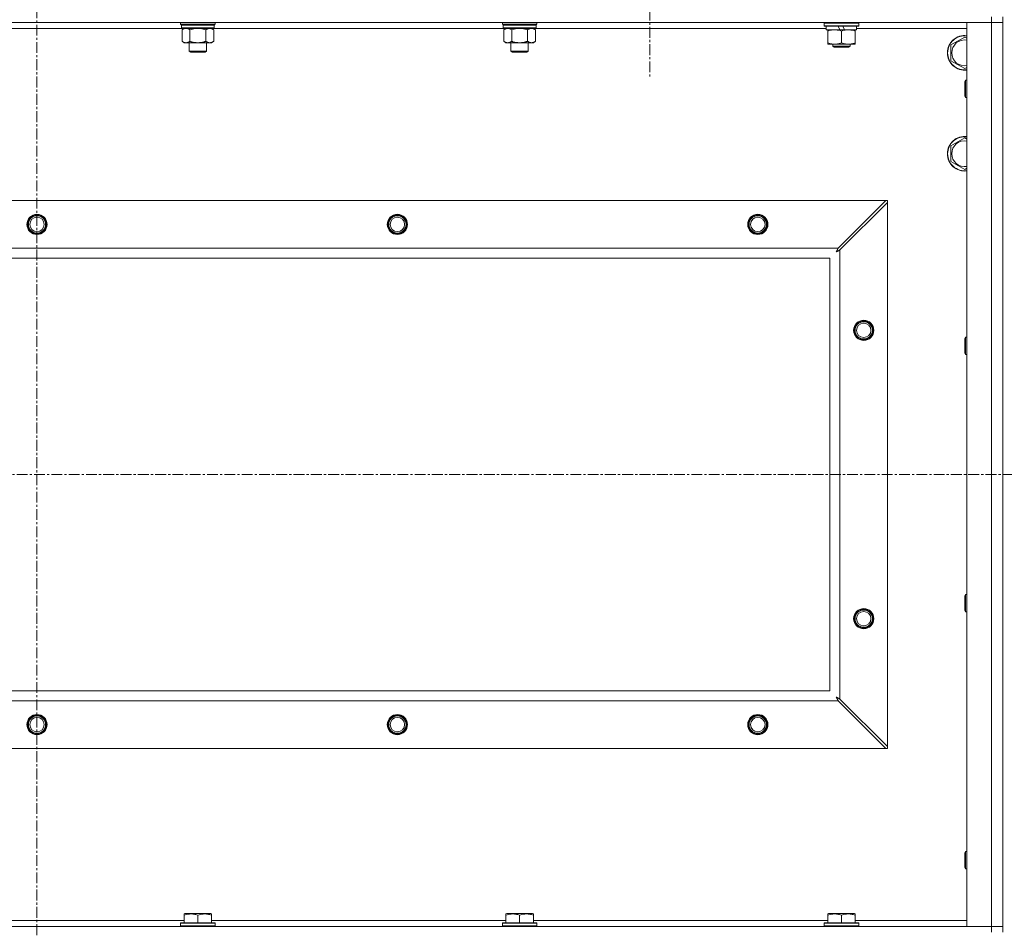
# Model space of a CAD drawing. Units: millimetres. Extents: x 0 to 30618, y -7 to 21000.
# Drawn here: x 23921 to 24604, y 15660 to 16291 of the extents above; entities that cross this region are included whole.
import ezdxf

# ---------------------------------------------------------------- set-up
doc = ezdxf.new("R2010")
doc.units = ezdxf.units.MM
doc.linetypes.add('K5LT_AXLED', pattern=[12, 7.5, -1.5, 1.5, -1.5])
doc.linetypes.add('K5LT_THIN', pattern=[0])
for name, color, linetype, true_color in [('OSI', 2, 'Continuous', 0xffff00), ('R', 1, 'Continuous', 0xff0000), ('WELDING', 7, 'Continuous', 0xffffff)]:
    doc.layers.add(name, color=color, linetype=linetype, true_color=true_color)

msp = doc.modelspace()

# ---------------------------------------------------------------- linework, layer by layer
at = {"layer": 'OSI', "color": 30, "linetype": 'K5LT_AXLED', "lineweight": 18, "true_color": 0xff8000}
for p, q in [((23932.99, 16911.79), (23932.99, 14288.29)), ((24357.99, 16358.29), (24357.99, 16250.44)), ((20558.99, 15975.79), (27306.99, 15975.79))]:
    msp.add_line(p, q, dxfattribs=at)
at = {"layer": 'R', "color": 7, "linetype": 'K5LT_THIN', "lineweight": 18}
for p, q in [((24594.99, 16293.29), (24594.99, 16289.29)), ((24602.99, 15658.29), (24602.99, 16293.29)), ((24594.99, 16289.29), (23270.99, 16289.29)), ((24033.49, 16285.29), (23832.49, 16285.29)), ((24032.59, 16288.09), (24032.59, 16289.29)), ((24032.59, 16288.09), (24032.89, 16287.79)), ((24032.59, 16288.09), (24044.59, 16288.09)), ((24032.89, 16287.79), (24044.59, 16287.79)), ((24033.49, 16287.79), (24033.19, 16287.49)), ((24033.19, 16285.59), (24033.19, 16287.49)), ((24033.19, 16287.49), (24055.99, 16287.49)), ((24033.19, 16285.59), (24033.49, 16285.29)), ((24033.19, 16285.59), (24055.99, 16285.59)), ((24033.49, 16285.29), (24055.69, 16285.29)), ((24035.06, 16285.29), (24033.59, 16284.29)), ((24033.59, 16284.29), (24033.59, 16276.29)), ((24039.09, 16284.29), (24039.09, 16276.29)), ((24044.59, 16288.09), (24056.59, 16288.09)), ((24044.59, 16287.79), (24056.29, 16287.79)), ((24050.09, 16284.29), (24050.09, 16276.29)), ((24054.11, 16285.29), (24055.59, 16284.29)), ((24055.59, 16284.29), (24055.59, 16276.29)), ((24055.69, 16287.79), (24055.99, 16287.49)), ((24055.99, 16285.59), (24055.69, 16285.29)), ((24256.69, 16285.29), (24055.69, 16285.29)), ((24055.99, 16285.59), (24055.99, 16287.49)), ((24056.59, 16288.09), (24056.29, 16287.79)), ((24056.59, 16288.09), (24056.59, 16289.29)), ((24255.79, 16288.09), (24255.79, 16289.29)), ((24255.79, 16288.09), (24256.09, 16287.79)), ((24255.79, 16288.09), (24267.79, 16288.09)), ((24256.09, 16287.79), (24267.79, 16287.79)), ((24256.69, 16287.79), (24256.39, 16287.49)), ((24256.39, 16285.59), (24256.39, 16287.49)), ((24256.39, 16287.49), (24279.19, 16287.49)), ((24256.39, 16285.59), (24256.69, 16285.29)), ((24256.39, 16285.59), (24279.19, 16285.59)), ((24256.69, 16285.29), (24278.89, 16285.29)), ((24258.26, 16285.29), (24256.79, 16284.29)), ((24256.79, 16284.29), (24256.79, 16276.29)), ((24262.29, 16284.29), (24262.29, 16276.29)), ((24267.79, 16288.09), (24279.79, 16288.09)), ((24267.79, 16287.79), (24279.49, 16287.79)), ((24273.29, 16284.29), (24273.29, 16276.29)), ((24277.31, 16285.29), (24278.79, 16284.29)), ((24278.79, 16284.29), (24278.79, 16276.29)), ((24278.89, 16287.79), (24279.19, 16287.49)), ((24279.19, 16285.59), (24278.89, 16285.29)), ((24480.49, 16285.29), (24278.89, 16285.29)), ((24279.19, 16285.59), (24279.19, 16287.49)), ((24279.79, 16288.09), (24279.49, 16287.79)), ((24279.79, 16288.09), (24279.79, 16289.29)), ((24478.99, 16288.99), (24479.16, 16289.29)), ((24478.99, 16287.09), (24478.99, 16288.99)), ((24478.99, 16288.99), (24502.99, 16288.99)), ((24478.99, 16287.09), (24479.16, 16286.79)), ((24478.99, 16287.09), (24502.99, 16287.09)), ((24479.16, 16286.79), (24502.81, 16286.79)), ((24480.49, 16284.29), (24480.49, 16286.79)), ((24480.49, 16284.29), (24489.86, 16284.29)), ((24481.49, 16283.44), (24481.49, 16284.29)), ((24481.49, 16275.14), (24481.49, 16283.44)), ((24488.69, 16286.79), (24489.86, 16284.29)), ((24489.86, 16284.29), (24493.17, 16284.29)), ((24490.99, 16275.14), (24490.99, 16283.44)), ((24492, 16286.79), (24493.17, 16284.29)), ((24493.17, 16284.29), (24501.49, 16284.29)), ((24500.49, 16284.29), (24500.49, 16283.44)), ((24500.49, 16275.14), (24500.49, 16283.44)), ((24501.49, 16284.29), (24501.49, 16286.79)), ((24577.99, 16285.29), (24501.49, 16285.29)), ((24502.99, 16288.99), (24502.81, 16289.29)), ((24502.99, 16287.09), (24502.81, 16286.79)), ((24502.99, 16287.09), (24502.99, 16288.99)), ((24577.99, 16289.29), (24594.99, 16289.29)), ((24577.99, 15662.29), (24577.99, 16289.29)), ((24594.99, 15662.29), (24594.99, 16289.29)), ((24594.99, 16289.29), (24602.99, 16289.29)), ((24602.99, 16289.29), (24594.99, 16289.29)), ((24035.06, 16275.29), (24033.59, 16276.29)), ((24054.11, 16275.29), (24055.59, 16276.29)), ((24258.26, 16275.29), (24256.79, 16276.29)), ((24277.31, 16275.29), (24278.79, 16276.29)), ((24566.99, 16273.77), (24576.49, 16279.26)), ((24576.49, 16279.26), (24577.99, 16278.39)), ((24036.34, 16275.29), (24035.06, 16275.29)), ((24044.59, 16275.29), (24036.34, 16275.29)), ((24038.59, 16269.36), (24038.59, 16275.29)), ((24039.59, 16268.79), (24038.59, 16269.36)), ((24038.59, 16269.36), (24044.59, 16269.36)), ((24052.84, 16275.29), (24044.59, 16275.29)), ((24044.59, 16269.36), (24050.59, 16269.36)), ((24049.59, 16268.79), (24050.59, 16269.36)), ((24050.59, 16269.36), (24050.59, 16275.29)), ((24054.11, 16275.29), (24052.84, 16275.29)), ((24259.54, 16275.29), (24258.26, 16275.29)), ((24267.79, 16275.29), (24259.54, 16275.29)), ((24261.79, 16269.36), (24261.79, 16275.29)), ((24262.79, 16268.79), (24261.79, 16269.36)), ((24261.79, 16269.36), (24267.79, 16269.36)), ((24276.04, 16275.29), (24267.79, 16275.29)), ((24267.79, 16269.36), (24273.79, 16269.36)), ((24272.79, 16268.79), (24273.79, 16269.36)), ((24273.79, 16269.36), (24273.79, 16275.29)), ((24277.31, 16275.29), (24276.04, 16275.29)), ((24481.49, 16274.29), (24481.49, 16275.14)), ((24486.24, 16274.29), (24481.49, 16274.29)), ((24484.99, 16274.29), (24484.99, 16272.86)), ((24484.99, 16272.86), (24485.99, 16272.29)), ((24490.99, 16272.86), (24484.99, 16272.86)), ((24490.99, 16272.29), (24485.99, 16272.29)), ((24495.74, 16274.29), (24486.24, 16274.29)), ((24496.99, 16272.86), (24490.99, 16272.86)), ((24495.99, 16272.29), (24490.99, 16272.29)), ((24500.49, 16274.29), (24495.74, 16274.29)), ((24496.99, 16272.86), (24495.99, 16272.29)), ((24496.99, 16274.29), (24496.99, 16272.86)), ((24500.49, 16275.14), (24500.49, 16274.29)), ((24566.99, 16268.29), (24566.99, 16273.77)), ((24039.59, 16268.79), (24044.59, 16268.79)), ((24044.59, 16268.79), (24049.59, 16268.79)), ((24262.79, 16268.79), (24267.79, 16268.79)), ((24267.79, 16268.79), (24272.79, 16268.79)), ((24566.99, 16262.8), (24566.99, 16268.29)), ((24576.49, 16257.32), (24566.99, 16262.8)), ((24577.99, 16258.18), (24576.49, 16257.32)), ((24577.06, 16249.29), (24576.49, 16248.29)), ((24577.99, 16249.29), (24577.06, 16249.29)), ((24577.06, 16237.29), (24577.06, 16249.29)), ((24576.49, 16238.29), (24576.49, 16248.29)), ((24577.06, 16237.29), (24576.49, 16238.29)), ((24577.99, 16237.29), (24577.06, 16237.29)), ((24566.99, 16203.77), (24576.49, 16209.26)), ((24576.49, 16209.26), (24577.99, 16208.39)), ((24566.99, 16198.29), (24566.99, 16203.77)), ((24566.99, 16192.8), (24566.99, 16198.29)), ((24576.49, 16187.32), (24566.99, 16192.8)), ((24577.99, 16188.18), (24576.49, 16187.32)), ((23344.2, 16165.79), (24521.77, 16165.79)), ((24521.77, 16165.79), (24488.77, 16132.79)), ((24489.99, 16131.57), (24522.99, 16164.57)), ((24522.99, 16165.79), (24521.77, 16165.79)), ((24522.99, 16164.57), (24522.99, 16165.79)), ((24522.99, 16164.57), (24522.99, 15787)), ((23377.2, 16132.79), (24488.77, 16132.79)), ((24482.99, 16125.79), (23382.99, 16125.79)), ((24482.99, 15825.79), (24482.99, 16125.79)), ((24489.99, 16131.57), (24489.99, 15820)), ((24577.06, 16070.95), (24576.49, 16069.95)), ((24576.49, 16059.95), (24576.49, 16069.95)), ((24577.99, 16070.95), (24577.06, 16070.95)), ((24577.06, 16058.95), (24577.06, 16070.95)), ((24577.06, 16058.95), (24576.49, 16059.95)), ((24577.99, 16058.95), (24577.06, 16058.95)), ((24577.06, 15892.62), (24576.49, 15891.62)), ((24576.49, 15881.62), (24576.49, 15891.62)), ((24577.99, 15892.62), (24577.06, 15892.62)), ((24577.06, 15880.62), (24577.06, 15892.62)), ((24577.06, 15880.62), (24576.49, 15881.62)), ((24577.99, 15880.62), (24577.06, 15880.62)), ((23382.99, 15825.79), (24482.99, 15825.79)), ((24488.77, 15818.79), (23377.2, 15818.79)), ((24488.77, 15818.79), (24521.77, 15785.79)), ((24522.99, 15787), (24489.99, 15820)), ((24521.77, 15785.79), (23344.2, 15785.79)), ((24521.77, 15785.79), (24522.99, 15785.79)), ((24522.99, 15785.79), (24522.99, 15787)), ((24577.06, 15714.29), (24576.49, 15713.29)), ((24576.49, 15703.29), (24576.49, 15713.29)), ((24577.99, 15714.29), (24577.06, 15714.29)), ((24577.06, 15702.29), (24577.06, 15714.29)), ((24577.06, 15702.29), (24576.49, 15703.29)), ((24577.99, 15702.29), (24577.06, 15702.29)), ((24035.09, 15670.98), (24035.61, 15671.29)), ((24035.09, 15670.13), (24035.09, 15670.98)), ((24035.09, 15670.13), (24035.09, 15664.79)), ((24053.56, 15671.29), (24035.61, 15671.29)), ((24044.59, 15670.13), (24044.59, 15664.79)), ((24054.09, 15670.98), (24053.56, 15671.29)), ((24054.09, 15670.98), (24054.09, 15670.13)), ((24054.09, 15670.13), (24054.09, 15664.79)), ((24258.29, 15670.98), (24258.81, 15671.29)), ((24258.29, 15670.13), (24258.29, 15670.98)), ((24258.29, 15670.13), (24258.29, 15664.79)), ((24276.76, 15671.29), (24258.81, 15671.29)), ((24267.79, 15670.13), (24267.79, 15664.79)), ((24277.29, 15670.98), (24276.76, 15671.29)), ((24277.29, 15670.98), (24277.29, 15670.13)), ((24277.29, 15670.13), (24277.29, 15664.79)), ((24481.49, 15670.98), (24482.01, 15671.29)), ((24481.49, 15670.13), (24481.49, 15670.98)), ((24481.49, 15670.13), (24481.49, 15664.79)), ((24499.96, 15671.29), (24482.01, 15671.29)), ((24490.99, 15670.13), (24490.99, 15664.79)), ((24500.49, 15670.98), (24499.96, 15671.29)), ((24500.49, 15670.98), (24500.49, 15670.13)), ((24500.49, 15670.13), (24500.49, 15664.79)), ((23270.99, 15662.29), (24594.99, 15662.29)), ((23830.89, 15666.29), (24035.09, 15666.29)), ((24032.59, 15664.49), (24032.76, 15664.79)), ((24032.59, 15664.49), (24032.59, 15662.59)), ((24056.59, 15664.49), (24032.59, 15664.49)), ((24056.59, 15662.59), (24032.59, 15662.59)), ((24032.59, 15662.59), (24032.76, 15662.29)), ((24056.41, 15664.79), (24032.76, 15664.79)), ((24054.09, 15666.29), (24258.29, 15666.29)), ((24056.59, 15664.49), (24056.41, 15664.79)), ((24056.59, 15662.59), (24056.41, 15662.29)), ((24056.59, 15664.49), (24056.59, 15662.59)), ((24255.79, 15664.49), (24255.96, 15664.79)), ((24255.79, 15664.49), (24255.79, 15662.59)), ((24279.79, 15664.49), (24255.79, 15664.49)), ((24279.79, 15662.59), (24255.79, 15662.59)), ((24255.79, 15662.59), (24255.96, 15662.29)), ((24279.61, 15664.79), (24255.96, 15664.79)), ((24277.29, 15666.29), (24481.49, 15666.29)), ((24279.79, 15664.49), (24279.61, 15664.79)), ((24279.79, 15662.59), (24279.61, 15662.29)), ((24279.79, 15664.49), (24279.79, 15662.59)), ((24478.99, 15664.49), (24479.16, 15664.79)), ((24478.99, 15664.49), (24478.99, 15662.59)), ((24502.99, 15664.49), (24478.99, 15664.49)), ((24502.99, 15662.59), (24478.99, 15662.59)), ((24478.99, 15662.59), (24479.16, 15662.29)), ((24502.81, 15664.79), (24479.16, 15664.79)), ((24500.49, 15666.29), (24577.99, 15666.29)), ((24502.99, 15664.49), (24502.81, 15664.79)), ((24502.99, 15662.59), (24502.81, 15662.29)), ((24502.99, 15664.49), (24502.99, 15662.59)), ((24594.99, 15662.29), (24577.99, 15662.29)), ((24602.99, 15662.29), (24594.99, 15662.29)), ((24594.99, 15662.29), (24602.99, 15662.29)), ((24594.99, 15658.29), (24594.99, 15662.29))]:
    msp.add_line(p, q, dxfattribs=at)
for centre, radius in [((23932.99, 16149.29), 7), ((23932.99, 16149.29), 6.5), ((23932.99, 16149.29), 6), ((23932.99, 16149.29), 5), ((24182.99, 16149.29), 7), ((24182.99, 16149.29), 6.5), ((24182.99, 16149.29), 6), ((24182.99, 16149.29), 5), ((24432.99, 16149.29), 7), ((24432.99, 16149.29), 6.5), ((24432.99, 16149.29), 6), ((24432.99, 16149.29), 5), ((24506.49, 16075.79), 7), ((24506.49, 16075.79), 6.5), ((24506.49, 16075.79), 6), ((24506.49, 16075.79), 5), ((24506.49, 15875.79), 7), ((24506.49, 15875.79), 6.5), ((24506.49, 15875.79), 6), ((24506.49, 15875.79), 5), ((23932.99, 15802.29), 7), ((23932.99, 15802.29), 6.5), ((23932.99, 15802.29), 6), ((23932.99, 15802.29), 5), ((24182.99, 15802.29), 7), ((24182.99, 15802.29), 6.5), ((24182.99, 15802.29), 6), ((24182.99, 15802.29), 5), ((24432.99, 15802.29), 7), ((24432.99, 15802.29), 6.5), ((24432.99, 15802.29), 6), ((24432.99, 15802.29), 5)]:
    msp.add_circle(centre, radius, dxfattribs=at)
for centre, radius, start, end in [((24576.49, 16268.29), 12, 82.81924, 180), ((24576.49, 16268.29), 11.83, 82.71351, 180), ((24576.49, 16268.29), 8.97, 80.37625, 180), ((24576.49, 16268.29), 12, 180, 277.18076), ((24576.49, 16268.29), 11.83, 180, 277.28649), ((24576.49, 16268.29), 8.97, 180, 279.62375), ((24576.49, 16198.29), 12, 82.81924, 180), ((24576.49, 16198.29), 11.83, 82.71351, 180), ((24576.49, 16198.29), 8.97, 80.37625, 180), ((24576.49, 16198.29), 12, 180, 277.18076), ((24576.49, 16198.29), 11.83, 180, 277.28649), ((24576.49, 16198.29), 8.97, 180, 279.62375)]:
    msp.add_arc(centre, radius, start, end, dxfattribs=at)
at = {"layer": 'WELDING', "color": 7, "linetype": 'K5LT_THIN', "lineweight": 18}
for p, q in [((24039.09, 16284.29), (24040.88, 16284.82)), ((24040.88, 16284.82), (24042.72, 16285.16)), ((24042.72, 16285.16), (24044.59, 16285.29)), ((24044.59, 16285.29), (24046.45, 16285.16)), ((24046.45, 16285.16), (24048.29, 16284.82)), ((24048.29, 16284.82), (24050.09, 16284.29)), ((24262.29, 16284.29), (24264.08, 16284.82)), ((24264.08, 16284.82), (24265.92, 16285.16)), ((24265.92, 16285.16), (24267.79, 16285.29)), ((24267.79, 16285.29), (24269.65, 16285.16)), ((24269.65, 16285.16), (24271.49, 16284.82)), ((24271.49, 16284.82), (24273.29, 16284.29)), ((24488.77, 16132.79), (24488.56, 16132.38)), ((24487.35, 16130.15), (24487.86, 16130.44)), ((24487.44, 16130.31), (24487.35, 16130.15)), ((24487.54, 16130.48), (24487.44, 16130.31)), ((24487.59, 16130.57), (24487.54, 16130.48)), ((24487.61, 16130.62), (24487.59, 16130.57)), ((24487.62, 16130.64), (24487.61, 16130.62)), ((24487.63, 16130.65), (24487.62, 16130.64)), ((24487.72, 16130.81), (24487.63, 16130.65)), ((24487.82, 16131), (24487.72, 16130.81)), ((24487.87, 16131.09), (24487.82, 16131)), ((24487.86, 16130.44), (24487.87, 16130.44)), ((24487.89, 16131.14), (24487.87, 16131.09)), ((24487.87, 16130.44), (24487.9, 16130.45)), ((24487.91, 16131.16), (24487.89, 16131.14)), ((24487.9, 16130.45), (24487.94, 16130.48)), ((24488, 16131.33), (24487.91, 16131.17)), ((24487.91, 16131.17), (24487.91, 16131.16)), ((24487.94, 16130.48), (24488.03, 16130.53)), ((24488.1, 16131.52), (24488, 16131.33)), ((24488.03, 16130.53), (24488.21, 16130.63)), ((24488.15, 16131.62), (24488.1, 16131.52)), ((24488.18, 16131.67), (24488.15, 16131.62)), ((24488.19, 16131.69), (24488.18, 16131.67)), ((24488.2, 16131.7), (24488.19, 16131.69)), ((24488.28, 16131.85), (24488.2, 16131.7)), ((24488.21, 16130.63), (24488.38, 16130.72)), ((24488.38, 16132.05), (24488.28, 16131.85)), ((24488.44, 16132.15), (24488.38, 16132.05)), ((24488.38, 16130.72), (24488.39, 16130.73)), ((24488.39, 16130.73), (24488.42, 16130.74)), ((24488.42, 16130.74), (24488.46, 16130.76)), ((24488.46, 16132.2), (24488.44, 16132.15)), ((24488.48, 16132.23), (24488.46, 16132.2)), ((24488.46, 16130.76), (24488.56, 16130.81)), ((24488.56, 16132.38), (24488.48, 16132.24)), ((24488.48, 16132.24), (24488.48, 16132.23)), ((24488.56, 16130.81), (24488.75, 16130.91)), ((24488.75, 16130.91), (24488.91, 16131.01)), ((24488.91, 16131.01), (24488.93, 16131.01)), ((24488.93, 16131.01), (24488.95, 16131.02)), ((24488.95, 16131.02), (24489, 16131.05)), ((24489, 16131.05), (24489.1, 16131.1)), ((24489.1, 16131.1), (24489.29, 16131.2)), ((24489.29, 16131.2), (24489.45, 16131.29)), ((24489.45, 16131.29), (24489.47, 16131.3)), ((24489.47, 16131.3), (24489.49, 16131.31)), ((24489.49, 16131.31), (24489.54, 16131.34)), ((24489.54, 16131.34), (24489.64, 16131.39)), ((24489.64, 16131.39), (24489.82, 16131.48)), ((24489.82, 16131.48), (24489.99, 16131.57)), ((24487.35, 15821.43), (24487.63, 15820.91)), ((24487.51, 15821.34), (24487.35, 15821.43)), ((24487.68, 15821.24), (24487.51, 15821.34)), ((24487.63, 15820.91), (24487.64, 15820.9)), ((24487.64, 15820.9), (24487.65, 15820.88)), ((24487.65, 15820.88), (24487.68, 15820.83)), ((24487.77, 15821.19), (24487.68, 15821.24)), ((24487.68, 15820.83), (24487.73, 15820.74)), ((24487.73, 15820.74), (24487.83, 15820.56)), ((24487.82, 15821.16), (24487.77, 15821.19)), ((24487.84, 15821.15), (24487.82, 15821.16)), ((24487.83, 15820.56), (24487.92, 15820.39)), ((24487.85, 15821.15), (24487.84, 15821.15)), ((24488.01, 15821.06), (24487.85, 15821.15)), ((24487.92, 15820.39), (24487.93, 15820.38)), ((24487.93, 15820.38), (24487.94, 15820.36)), ((24487.94, 15820.36), (24487.96, 15820.31)), ((24487.96, 15820.31), (24488.01, 15820.22)), ((24488.2, 15820.96), (24488.01, 15821.06)), ((24488.01, 15820.22), (24488.11, 15820.03)), ((24488.11, 15820.03), (24488.2, 15819.86)), ((24488.29, 15820.91), (24488.2, 15820.96)), ((24488.2, 15819.86), (24488.21, 15819.85)), ((24488.21, 15819.85), (24488.22, 15819.82)), ((24488.22, 15819.82), (24488.25, 15819.78)), ((24488.25, 15819.78), (24488.3, 15819.68)), ((24488.34, 15820.88), (24488.29, 15820.91)), ((24488.3, 15819.68), (24488.4, 15819.49)), ((24488.36, 15820.87), (24488.34, 15820.88)), ((24488.37, 15820.86), (24488.36, 15820.87)), ((24488.53, 15820.78), (24488.37, 15820.86)), ((24488.4, 15819.49), (24488.49, 15819.32)), ((24488.49, 15819.32), (24488.5, 15819.31)), ((24488.5, 15819.31), (24488.51, 15819.28)), ((24488.51, 15819.28), (24488.54, 15819.23)), ((24488.72, 15820.67), (24488.53, 15820.78)), ((24488.54, 15819.23), (24488.59, 15819.13)), ((24488.59, 15819.13), (24488.68, 15818.95)), ((24488.68, 15818.95), (24488.77, 15818.79)), ((24488.82, 15820.62), (24488.72, 15820.67)), ((24488.87, 15820.6), (24488.82, 15820.62)), ((24488.89, 15820.58), (24488.87, 15820.6)), ((24488.9, 15820.58), (24488.89, 15820.58)), ((24489.05, 15820.5), (24488.9, 15820.58)), ((24489.25, 15820.39), (24489.05, 15820.5)), ((24489.35, 15820.34), (24489.25, 15820.39)), ((24489.4, 15820.31), (24489.35, 15820.34)), ((24489.43, 15820.3), (24489.4, 15820.31)), ((24489.44, 15820.29), (24489.43, 15820.3)), ((24489.58, 15820.22), (24489.44, 15820.29)), ((24489.99, 15820), (24489.58, 15820.22))]:
    msp.add_line(p, q, dxfattribs=at)
for points, knots in [([(24033.59, 16284.29), (24033.77, 16284.41), (24034.05, 16284.59), (24034.52, 16284.84), (24034.93, 16285.02), (24035.4, 16285.17), (24035.79, 16285.25), (24036.11, 16285.28), (24036.28, 16285.29), (24036.34, 16285.29)], [0, 0, 0, 0, 2.066603, 3.173746, 5.147824, 6.604769, 8.158967, 9.382212, 10, 10, 10, 10]), ([(24036.34, 16285.29), (24036.46, 16285.29), (24036.71, 16285.27), (24037.11, 16285.21), (24037.55, 16285.09), (24037.97, 16284.92), (24038.49, 16284.67), (24038.85, 16284.45), (24039.09, 16284.29)], [0, 0, 0, 0, 1.223859, 2.39982, 3.845706, 5.448847, 6.557806, 9, 9, 9, 9]), ([(24050.09, 16284.29), (24050.27, 16284.41), (24050.55, 16284.59), (24051.02, 16284.84), (24051.43, 16285.02), (24051.9, 16285.17), (24052.29, 16285.25), (24052.61, 16285.28), (24052.78, 16285.29), (24052.84, 16285.29)], [0, 0, 0, 0, 2.066603, 3.173746, 5.147824, 6.604769, 8.158967, 9.382212, 10, 10, 10, 10]), ([(24052.84, 16285.29), (24052.96, 16285.29), (24053.21, 16285.27), (24053.61, 16285.21), (24054.05, 16285.09), (24054.47, 16284.92), (24054.99, 16284.67), (24055.35, 16284.45), (24055.59, 16284.29)], [0, 0, 0, 0, 1.223859, 2.39982, 3.845706, 5.448847, 6.557806, 9, 9, 9, 9]), ([(24256.79, 16284.29), (24256.97, 16284.41), (24257.25, 16284.59), (24257.72, 16284.84), (24258.13, 16285.02), (24258.6, 16285.17), (24258.99, 16285.25), (24259.31, 16285.28), (24259.48, 16285.29), (24259.54, 16285.29)], [0, 0, 0, 0, 2.066603, 3.173746, 5.147824, 6.604769, 8.158967, 9.382212, 10, 10, 10, 10]), ([(24259.54, 16285.29), (24259.66, 16285.29), (24259.91, 16285.27), (24260.31, 16285.21), (24260.75, 16285.09), (24261.17, 16284.92), (24261.69, 16284.67), (24262.05, 16284.45), (24262.29, 16284.29)], [0, 0, 0, 0, 1.223859, 2.39982, 3.845706, 5.448847, 6.557806, 9, 9, 9, 9]), ([(24273.29, 16284.29), (24273.47, 16284.41), (24273.75, 16284.59), (24274.22, 16284.84), (24274.63, 16285.02), (24275.1, 16285.17), (24275.49, 16285.25), (24275.81, 16285.28), (24275.98, 16285.29), (24276.04, 16285.29)], [0, 0, 0, 0, 2.066603, 3.173746, 5.147824, 6.604769, 8.158967, 9.382212, 10, 10, 10, 10]), ([(24276.04, 16285.29), (24276.16, 16285.29), (24276.41, 16285.27), (24276.81, 16285.21), (24277.25, 16285.09), (24277.67, 16284.92), (24278.19, 16284.67), (24278.55, 16284.45), (24278.79, 16284.29)], [0, 0, 0, 0, 1.223859, 2.39982, 3.845706, 5.448847, 6.557806, 9, 9, 9, 9]), ([(24490.99, 16283.44), (24490.43, 16283.63), (24489.61, 16283.86), (24488.62, 16284.07), (24488.02, 16284.16), (24487.5, 16284.23), (24486.91, 16284.27), (24486.29, 16284.29), (24485.68, 16284.28), (24485.23, 16284.25), (24484.72, 16284.2), (24484.09, 16284.11), (24482.95, 16283.89), (24482.07, 16283.63), (24481.49, 16283.44)], [0, 0, 0, 0, 2.72415, 3.912285, 4.716446, 5.530362, 6.353984, 7.500189, 8.40607, 9.211142, 9.605533, 10.761675, 12.184093, 15, 15, 15, 15]), ([(24500.49, 16283.44), (24499.93, 16283.63), (24499.11, 16283.86), (24498.12, 16284.07), (24497.52, 16284.16), (24497, 16284.23), (24496.41, 16284.27), (24495.79, 16284.29), (24495.18, 16284.28), (24494.73, 16284.25), (24494.22, 16284.2), (24493.59, 16284.11), (24492.45, 16283.89), (24491.57, 16283.63), (24490.99, 16283.44)], [0, 0, 0, 0, 2.72415, 3.912285, 4.716446, 5.530362, 6.353984, 7.500189, 8.40607, 9.211142, 9.605533, 10.761675, 12.184093, 15, 15, 15, 15]), ([(24036.34, 16275.29), (24036.21, 16275.29), (24035.96, 16275.3), (24035.56, 16275.37), (24035.13, 16275.48), (24034.7, 16275.65), (24034.18, 16275.91), (24033.83, 16276.12), (24033.59, 16276.29)], [0, 0, 0, 0, 1.223859, 2.39982, 3.845706, 5.448847, 6.557806, 9, 9, 9, 9]), ([(24039.09, 16276.29), (24038.9, 16276.16), (24038.62, 16275.99), (24038.16, 16275.74), (24037.74, 16275.55), (24037.28, 16275.4), (24036.88, 16275.32), (24036.57, 16275.29), (24036.4, 16275.29), (24036.34, 16275.29)], [0, 0, 0, 0, 2.066603, 3.173746, 5.147824, 6.604769, 8.158967, 9.382212, 10, 10, 10, 10]), ([(24044.59, 16275.29), (24044.45, 16275.29), (24044.17, 16275.29), (24043.76, 16275.31), (24043.35, 16275.34), (24042.81, 16275.39), (24042.15, 16275.49), (24041.22, 16275.67), (24040.38, 16275.88), (24039.63, 16276.11), (24039.27, 16276.23), (24039.09, 16276.29)], [0, 0, 0, 0, 1.619608, 3.239216, 4.858824, 6.478431, 9.606212, 12.733992, 17.553195, 19.776598, 22, 22, 22, 22]), ([(24050.09, 16276.29), (24049.97, 16276.25), (24049.67, 16276.15), (24049.08, 16275.97), (24048.26, 16275.74), (24047.4, 16275.56), (24046.6, 16275.43), (24046.05, 16275.36), (24045.6, 16275.32), (24045.26, 16275.3), (24044.92, 16275.29), (24044.7, 16275.29), (24044.59, 16275.29)], [0, 0, 0, 0, 1.445393, 3.758023, 7.226967, 11.441055, 14.080791, 16.720528, 18.040396, 19.360264, 20.680132, 22, 22, 22, 22]), ([(24052.84, 16275.29), (24052.71, 16275.29), (24052.46, 16275.3), (24052.06, 16275.37), (24051.63, 16275.48), (24051.2, 16275.65), (24050.68, 16275.91), (24050.33, 16276.12), (24050.09, 16276.29)], [0, 0, 0, 0, 1.223859, 2.39982, 3.845706, 5.448847, 6.557806, 9, 9, 9, 9]), ([(24055.59, 16276.29), (24055.4, 16276.16), (24055.12, 16275.99), (24054.66, 16275.74), (24054.24, 16275.55), (24053.78, 16275.4), (24053.38, 16275.32), (24053.07, 16275.29), (24052.9, 16275.29), (24052.84, 16275.29)], [0, 0, 0, 0, 2.066603, 3.173746, 5.147824, 6.604769, 8.158967, 9.382212, 10, 10, 10, 10]), ([(24259.54, 16275.29), (24259.41, 16275.29), (24259.16, 16275.3), (24258.76, 16275.37), (24258.33, 16275.48), (24257.9, 16275.65), (24257.38, 16275.91), (24257.03, 16276.12), (24256.79, 16276.29)], [0, 0, 0, 0, 1.223859, 2.39982, 3.845706, 5.448847, 6.557806, 9, 9, 9, 9]), ([(24262.29, 16276.29), (24262.1, 16276.16), (24261.82, 16275.99), (24261.36, 16275.74), (24260.94, 16275.55), (24260.48, 16275.4), (24260.08, 16275.32), (24259.77, 16275.29), (24259.6, 16275.29), (24259.54, 16275.29)], [0, 0, 0, 0, 2.066603, 3.173746, 5.147824, 6.604769, 8.158967, 9.382212, 10, 10, 10, 10]), ([(24267.79, 16275.29), (24267.65, 16275.29), (24267.37, 16275.29), (24266.96, 16275.31), (24266.55, 16275.34), (24266.01, 16275.39), (24265.35, 16275.49), (24264.42, 16275.67), (24263.58, 16275.88), (24262.83, 16276.11), (24262.47, 16276.23), (24262.29, 16276.29)], [0, 0, 0, 0, 1.619608, 3.239216, 4.858824, 6.478431, 9.606212, 12.733992, 17.553195, 19.776598, 22, 22, 22, 22]), ([(24273.29, 16276.29), (24273.17, 16276.25), (24272.87, 16276.15), (24272.28, 16275.97), (24271.46, 16275.74), (24270.6, 16275.56), (24269.8, 16275.43), (24269.25, 16275.36), (24268.8, 16275.32), (24268.46, 16275.3), (24268.12, 16275.29), (24267.9, 16275.29), (24267.79, 16275.29)], [0, 0, 0, 0, 1.445393, 3.758023, 7.226967, 11.441055, 14.080791, 16.720528, 18.040396, 19.360264, 20.680132, 22, 22, 22, 22]), ([(24276.04, 16275.29), (24275.91, 16275.29), (24275.66, 16275.3), (24275.26, 16275.37), (24274.83, 16275.48), (24274.4, 16275.65), (24273.88, 16275.91), (24273.53, 16276.12), (24273.29, 16276.29)], [0, 0, 0, 0, 1.223859, 2.39982, 3.845706, 5.448847, 6.557806, 9, 9, 9, 9]), ([(24278.79, 16276.29), (24278.6, 16276.16), (24278.32, 16275.99), (24277.86, 16275.74), (24277.44, 16275.55), (24276.98, 16275.4), (24276.58, 16275.32), (24276.27, 16275.29), (24276.1, 16275.29), (24276.04, 16275.29)], [0, 0, 0, 0, 2.066603, 3.173746, 5.147824, 6.604769, 8.158967, 9.382212, 10, 10, 10, 10]), ([(24481.49, 16275.14), (24481.98, 16274.97), (24482.74, 16274.75), (24483.71, 16274.53), (24484.38, 16274.42), (24485, 16274.34), (24485.62, 16274.3), (24486.03, 16274.29), (24486.24, 16274.29)], [0, 0, 0, 0, 2.905563, 4.375924, 5.511195, 6.679161, 7.850161, 9, 9, 9, 9]), ([(24486.24, 16274.29), (24486.45, 16274.29), (24486.88, 16274.3), (24487.53, 16274.35), (24488.16, 16274.43), (24488.96, 16274.57), (24489.9, 16274.79), (24490.63, 16275.02), (24490.99, 16275.14)], [0, 0, 0, 0, 1.192024, 2.404251, 3.60809, 4.765234, 6.955738, 9, 9, 9, 9]), ([(24490.99, 16275.14), (24491.48, 16274.97), (24492.24, 16274.75), (24493.21, 16274.53), (24493.88, 16274.42), (24494.5, 16274.34), (24495.12, 16274.3), (24495.53, 16274.29), (24495.74, 16274.29)], [0, 0, 0, 0, 2.905563, 4.375924, 5.511195, 6.679161, 7.850161, 9, 9, 9, 9]), ([(24495.74, 16274.29), (24495.95, 16274.29), (24496.38, 16274.3), (24497.03, 16274.35), (24497.66, 16274.43), (24498.46, 16274.57), (24499.4, 16274.79), (24500.13, 16275.02), (24500.49, 16275.14)], [0, 0, 0, 0, 1.192024, 2.404251, 3.60809, 4.765234, 6.955738, 9, 9, 9, 9]), ([(24044.59, 15670.13), (24044.15, 15670.28), (24043.59, 15670.45), (24042.89, 15670.62), (24042.47, 15670.71), (24042.02, 15670.8), (24041.55, 15670.87), (24041.05, 15670.93), (24040.49, 15670.97), (24039.87, 15670.99), (24039.35, 15670.98), (24038.88, 15670.95), (24038.36, 15670.9), (24037.6, 15670.79), (24036.47, 15670.56), (24035.61, 15670.31), (24035.09, 15670.13)], [0, 0, 0, 0, 2.392038, 3.094773, 3.749673, 4.638938, 5.533553, 6.273967, 7.269403, 8.499731, 9.554906, 10.026159, 10.962726, 12.336972, 14.092661, 17, 17, 17, 17]), ([(24054.09, 15670.13), (24053.65, 15670.28), (24053.09, 15670.45), (24052.39, 15670.62), (24051.97, 15670.71), (24051.52, 15670.8), (24051.05, 15670.87), (24050.55, 15670.93), (24049.99, 15670.97), (24049.37, 15670.99), (24048.85, 15670.98), (24048.38, 15670.95), (24047.86, 15670.9), (24047.1, 15670.79), (24045.97, 15670.56), (24045.11, 15670.31), (24044.59, 15670.13)], [0, 0, 0, 0, 2.392038, 3.094773, 3.749673, 4.638938, 5.533553, 6.273967, 7.269403, 8.499731, 9.554906, 10.026159, 10.962726, 12.336972, 14.092661, 17, 17, 17, 17]), ([(24267.79, 15670.13), (24267.35, 15670.28), (24266.79, 15670.45), (24266.09, 15670.62), (24265.67, 15670.71), (24265.22, 15670.8), (24264.75, 15670.87), (24264.25, 15670.93), (24263.69, 15670.97), (24263.07, 15670.99), (24262.55, 15670.98), (24262.08, 15670.95), (24261.56, 15670.9), (24260.8, 15670.79), (24259.67, 15670.56), (24258.81, 15670.31), (24258.29, 15670.13)], [0, 0, 0, 0, 2.392038, 3.094773, 3.749673, 4.638938, 5.533553, 6.273967, 7.269403, 8.499731, 9.554906, 10.026159, 10.962726, 12.336972, 14.092661, 17, 17, 17, 17]), ([(24277.29, 15670.13), (24276.85, 15670.28), (24276.29, 15670.45), (24275.59, 15670.62), (24275.17, 15670.71), (24274.72, 15670.8), (24274.25, 15670.87), (24273.75, 15670.93), (24273.19, 15670.97), (24272.57, 15670.99), (24272.05, 15670.98), (24271.58, 15670.95), (24271.06, 15670.9), (24270.3, 15670.79), (24269.17, 15670.56), (24268.31, 15670.31), (24267.79, 15670.13)], [0, 0, 0, 0, 2.392038, 3.094773, 3.749673, 4.638938, 5.533553, 6.273967, 7.269403, 8.499731, 9.554906, 10.026159, 10.962726, 12.336972, 14.092661, 17, 17, 17, 17]), ([(24490.99, 15670.13), (24490.55, 15670.28), (24489.99, 15670.45), (24489.29, 15670.62), (24488.87, 15670.71), (24488.42, 15670.8), (24487.95, 15670.87), (24487.45, 15670.93), (24486.89, 15670.97), (24486.27, 15670.99), (24485.75, 15670.98), (24485.28, 15670.95), (24484.76, 15670.9), (24484, 15670.79), (24482.87, 15670.56), (24482.01, 15670.31), (24481.49, 15670.13)], [0, 0, 0, 0, 2.392038, 3.094773, 3.749673, 4.638938, 5.533553, 6.273967, 7.269403, 8.499731, 9.554906, 10.026159, 10.962726, 12.336972, 14.092661, 17, 17, 17, 17]), ([(24500.49, 15670.13), (24500.05, 15670.28), (24499.49, 15670.45), (24498.79, 15670.62), (24498.37, 15670.71), (24497.92, 15670.8), (24497.45, 15670.87), (24496.95, 15670.93), (24496.39, 15670.97), (24495.77, 15670.99), (24495.25, 15670.98), (24494.78, 15670.95), (24494.26, 15670.9), (24493.5, 15670.79), (24492.37, 15670.56), (24491.51, 15670.31), (24490.99, 15670.13)], [0, 0, 0, 0, 2.392038, 3.094773, 3.749673, 4.638938, 5.533553, 6.273967, 7.269403, 8.499731, 9.554906, 10.026159, 10.962726, 12.336972, 14.092661, 17, 17, 17, 17])]:
    msp.add_open_spline(points, degree=3, knots=knots, dxfattribs=at)

doc.saveas('drawing.dxf')
